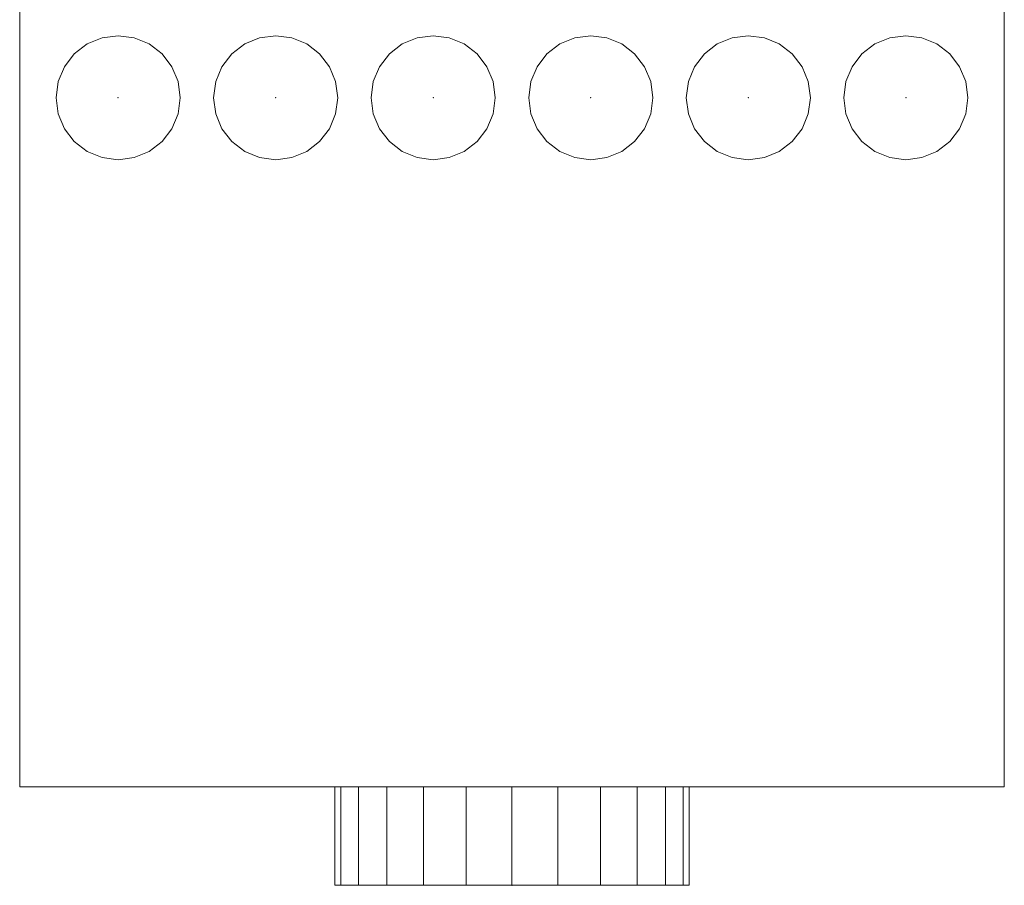
# Model space of a CAD drawing. Extents: x 466 to 26174, y 125 to 7187.
# Drawn here: x 22529 to 23029, y 2041 to 2481 of the extents above; entities that cross this region are included whole.
import ezdxf

# ---------------------------------------------------------------- set-up
doc = ezdxf.new("R2010")
doc.units = 0
doc.header["$LTSCALE"] = 100
for name, color, linetype, lineweight, true_color in [('L_Abluft', 2, 'Continuous', 15, 0xffff00), ('L_Bauteil', 7, 'Continuous', 15, 0xababab), ('Nova-DefPoints-Lueftung', 7, 'Continuous', 0, 0xc0c0c0)]:
    doc.layers.add(name, color=color, linetype=linetype, lineweight=lineweight, true_color=true_color)

msp = doc.modelspace()

# ---------------------------------------------------------------- linework, layer by layer
at = {"layer": 'L_Abluft', "linetype": 'Continuous'}
for points in [[(22571.3, 2471.54, 294.64), (22563.7, 2468.39, 294.64), (22563.7, 2468.39, 359.64), (22571.3, 2471.54, 359.64)], [(22579.45, 2472.61, 294.64), (22571.3, 2471.54, 294.64), (22571.3, 2471.54, 359.64), (22579.45, 2472.61, 359.64)], [(22587.61, 2471.54, 294.64), (22579.45, 2472.61, 294.64), (22579.45, 2472.61, 359.64), (22587.61, 2471.54, 359.64)], [(22595.2, 2468.39, 294.64), (22587.61, 2471.54, 294.64), (22587.61, 2471.54, 359.64), (22595.2, 2468.39, 359.64)], [(22651.3, 2471.54, 294.64), (22643.7, 2468.39, 294.64), (22643.7, 2468.39, 359.64), (22651.3, 2471.54, 359.64)], [(22659.45, 2472.61, 294.64), (22651.3, 2471.54, 294.64), (22651.3, 2471.54, 359.64), (22659.45, 2472.61, 359.64)], [(22667.61, 2471.54, 294.64), (22659.45, 2472.61, 294.64), (22659.45, 2472.61, 359.64), (22667.61, 2471.54, 359.64)], [(22675.2, 2468.39, 294.64), (22667.61, 2471.54, 294.64), (22667.61, 2471.54, 359.64), (22675.2, 2468.39, 359.64)], [(22731.3, 2471.54, 294.64), (22723.7, 2468.39, 294.64), (22723.7, 2468.39, 359.64), (22731.3, 2471.54, 359.64)], [(22739.45, 2472.61, 294.64), (22731.3, 2471.54, 294.64), (22731.3, 2471.54, 359.64), (22739.45, 2472.61, 359.64)], [(22747.61, 2471.54, 294.64), (22739.45, 2472.61, 294.64), (22739.45, 2472.61, 359.64), (22747.61, 2471.54, 359.64)], [(22755.2, 2468.39, 294.64), (22747.61, 2471.54, 294.64), (22747.61, 2471.54, 359.64), (22755.2, 2468.39, 359.64)], [(22811.3, 2471.54, 294.64), (22803.7, 2468.39, 294.64), (22803.7, 2468.39, 359.64), (22811.3, 2471.54, 359.64)], [(22819.45, 2472.61, 294.64), (22811.3, 2471.54, 294.64), (22811.3, 2471.54, 359.64), (22819.45, 2472.61, 359.64)], [(22827.61, 2471.54, 294.64), (22819.45, 2472.61, 294.64), (22819.45, 2472.61, 359.64), (22827.61, 2471.54, 359.64)], [(22835.2, 2468.39, 294.64), (22827.61, 2471.54, 294.64), (22827.61, 2471.54, 359.64), (22835.2, 2468.39, 359.64)], [(22891.3, 2471.54, 294.64), (22883.7, 2468.39, 294.64), (22883.7, 2468.39, 359.64), (22891.3, 2471.54, 359.64)], [(22899.45, 2472.61, 294.64), (22891.3, 2471.54, 294.64), (22891.3, 2471.54, 359.64), (22899.45, 2472.61, 359.64)], [(22907.61, 2471.54, 294.64), (22899.45, 2472.61, 294.64), (22899.45, 2472.61, 359.64), (22907.61, 2471.54, 359.64)], [(22915.2, 2468.39, 294.64), (22907.61, 2471.54, 294.64), (22907.61, 2471.54, 359.64), (22915.2, 2468.39, 359.64)], [(22971.3, 2471.54, 294.64), (22963.7, 2468.39, 294.64), (22963.7, 2468.39, 359.64), (22971.3, 2471.54, 359.64)], [(22979.45, 2472.61, 294.64), (22971.3, 2471.54, 294.64), (22971.3, 2471.54, 359.64), (22979.45, 2472.61, 359.64)], [(22987.61, 2471.54, 294.64), (22979.45, 2472.61, 294.64), (22979.45, 2472.61, 359.64), (22987.61, 2471.54, 359.64)], [(22995.2, 2468.39, 294.64), (22987.61, 2471.54, 294.64), (22987.61, 2471.54, 359.64), (22995.2, 2468.39, 359.64)], [(22563.7, 2468.39, 294.64), (22557.18, 2463.38, 294.64), (22557.18, 2463.38, 359.64), (22563.7, 2468.39, 359.64)], [(22601.73, 2463.38, 294.64), (22595.2, 2468.39, 294.64), (22595.2, 2468.39, 359.64), (22601.73, 2463.38, 359.64)], [(22643.7, 2468.39, 294.64), (22637.18, 2463.38, 294.64), (22637.18, 2463.38, 359.64), (22643.7, 2468.39, 359.64)], [(22681.73, 2463.38, 294.64), (22675.2, 2468.39, 294.64), (22675.2, 2468.39, 359.64), (22681.73, 2463.38, 359.64)], [(22723.7, 2468.39, 294.64), (22717.18, 2463.38, 294.64), (22717.18, 2463.38, 359.64), (22723.7, 2468.39, 359.64)], [(22761.73, 2463.38, 294.64), (22755.2, 2468.39, 294.64), (22755.2, 2468.39, 359.64), (22761.73, 2463.38, 359.64)], [(22803.7, 2468.39, 294.64), (22797.18, 2463.38, 294.64), (22797.18, 2463.38, 359.64), (22803.7, 2468.39, 359.64)], [(22841.73, 2463.38, 294.64), (22835.2, 2468.39, 294.64), (22835.2, 2468.39, 359.64), (22841.73, 2463.38, 359.64)], [(22883.7, 2468.39, 294.64), (22877.18, 2463.38, 294.64), (22877.18, 2463.38, 359.64), (22883.7, 2468.39, 359.64)], [(22921.73, 2463.38, 294.64), (22915.2, 2468.39, 294.64), (22915.2, 2468.39, 359.64), (22921.73, 2463.38, 359.64)], [(22963.7, 2468.39, 294.64), (22957.18, 2463.38, 294.64), (22957.18, 2463.38, 359.64), (22963.7, 2468.39, 359.64)], [(23001.73, 2463.38, 294.64), (22995.2, 2468.39, 294.64), (22995.2, 2468.39, 359.64), (23001.73, 2463.38, 359.64)], [(22557.18, 2463.38, 294.64), (22552.17, 2456.86, 294.64), (22552.17, 2456.86, 359.64), (22557.18, 2463.38, 359.64)], [(22606.73, 2456.86, 294.64), (22601.73, 2463.38, 294.64), (22601.73, 2463.38, 359.64), (22606.73, 2456.86, 359.64)], [(22637.18, 2463.38, 294.64), (22632.17, 2456.86, 294.64), (22632.17, 2456.86, 359.64), (22637.18, 2463.38, 359.64)], [(22686.73, 2456.86, 294.64), (22681.73, 2463.38, 294.64), (22681.73, 2463.38, 359.64), (22686.73, 2456.86, 359.64)], [(22717.18, 2463.38, 294.64), (22712.17, 2456.86, 294.64), (22712.17, 2456.86, 359.64), (22717.18, 2463.38, 359.64)], [(22766.73, 2456.86, 294.64), (22761.73, 2463.38, 294.64), (22761.73, 2463.38, 359.64), (22766.73, 2456.86, 359.64)], [(22797.18, 2463.38, 294.64), (22792.17, 2456.86, 294.64), (22792.17, 2456.86, 359.64), (22797.18, 2463.38, 359.64)], [(22846.73, 2456.86, 294.64), (22841.73, 2463.38, 294.64), (22841.73, 2463.38, 359.64), (22846.73, 2456.86, 359.64)], [(22877.18, 2463.38, 294.64), (22872.17, 2456.86, 294.64), (22872.17, 2456.86, 359.64), (22877.18, 2463.38, 359.64)], [(22926.73, 2456.86, 294.64), (22921.73, 2463.38, 294.64), (22921.73, 2463.38, 359.64), (22926.73, 2456.86, 359.64)], [(22957.18, 2463.38, 294.64), (22952.17, 2456.86, 294.64), (22952.17, 2456.86, 359.64), (22957.18, 2463.38, 359.64)], [(23006.73, 2456.86, 294.64), (23001.73, 2463.38, 294.64), (23001.73, 2463.38, 359.64), (23006.73, 2456.86, 359.64)], [(22552.17, 2456.86, 294.64), (22549.03, 2449.26, 294.64), (22549.03, 2449.26, 359.64), (22552.17, 2456.86, 359.64)], [(22609.88, 2449.26, 294.64), (22606.73, 2456.86, 294.64), (22606.73, 2456.86, 359.64), (22609.88, 2449.26, 359.64)], [(22632.17, 2456.86, 294.64), (22629.03, 2449.26, 294.64), (22629.03, 2449.26, 359.64), (22632.17, 2456.86, 359.64)], [(22689.88, 2449.26, 294.64), (22686.73, 2456.86, 294.64), (22686.73, 2456.86, 359.64), (22689.88, 2449.26, 359.64)], [(22712.17, 2456.86, 294.64), (22709.03, 2449.26, 294.64), (22709.03, 2449.26, 359.64), (22712.17, 2456.86, 359.64)], [(22769.88, 2449.26, 294.64), (22766.73, 2456.86, 294.64), (22766.73, 2456.86, 359.64), (22769.88, 2449.26, 359.64)], [(22792.17, 2456.86, 294.64), (22789.03, 2449.26, 294.64), (22789.03, 2449.26, 359.64), (22792.17, 2456.86, 359.64)], [(22849.88, 2449.26, 294.64), (22846.73, 2456.86, 294.64), (22846.73, 2456.86, 359.64), (22849.88, 2449.26, 359.64)], [(22872.17, 2456.86, 294.64), (22869.03, 2449.26, 294.64), (22869.03, 2449.26, 359.64), (22872.17, 2456.86, 359.64)], [(22929.88, 2449.26, 294.64), (22926.73, 2456.86, 294.64), (22926.73, 2456.86, 359.64), (22929.88, 2449.26, 359.64)], [(22952.17, 2456.86, 294.64), (22949.03, 2449.26, 294.64), (22949.03, 2449.26, 359.64), (22952.17, 2456.86, 359.64)], [(23009.88, 2449.26, 294.64), (23006.73, 2456.86, 294.64), (23006.73, 2456.86, 359.64), (23009.88, 2449.26, 359.64)], [(22549.03, 2449.26, 294.64), (22547.95, 2441.11, 294.64), (22547.95, 2441.11, 359.64), (22549.03, 2449.26, 359.64)], [(22610.95, 2441.11, 294.64), (22609.88, 2449.26, 294.64), (22609.88, 2449.26, 359.64), (22610.95, 2441.11, 359.64)], [(22629.03, 2449.26, 294.64), (22627.95, 2441.11, 294.64), (22627.95, 2441.11, 359.64), (22629.03, 2449.26, 359.64)], [(22690.95, 2441.11, 294.64), (22689.88, 2449.26, 294.64), (22689.88, 2449.26, 359.64), (22690.95, 2441.11, 359.64)], [(22709.03, 2449.26, 294.64), (22707.95, 2441.11, 294.64), (22707.95, 2441.11, 359.64), (22709.03, 2449.26, 359.64)], [(22770.95, 2441.11, 294.64), (22769.88, 2449.26, 294.64), (22769.88, 2449.26, 359.64), (22770.95, 2441.11, 359.64)], [(22789.03, 2449.26, 294.64), (22787.95, 2441.11, 294.64), (22787.95, 2441.11, 359.64), (22789.03, 2449.26, 359.64)], [(22850.95, 2441.11, 294.64), (22849.88, 2449.26, 294.64), (22849.88, 2449.26, 359.64), (22850.95, 2441.11, 359.64)], [(22869.03, 2449.26, 294.64), (22867.95, 2441.11, 294.64), (22867.95, 2441.11, 359.64), (22869.03, 2449.26, 359.64)], [(22930.95, 2441.11, 294.64), (22929.88, 2449.26, 294.64), (22929.88, 2449.26, 359.64), (22930.95, 2441.11, 359.64)], [(22949.03, 2449.26, 294.64), (22947.95, 2441.11, 294.64), (22947.95, 2441.11, 359.64), (22949.03, 2449.26, 359.64)], [(23010.95, 2441.11, 294.64), (23009.88, 2449.26, 294.64), (23009.88, 2449.26, 359.64), (23010.95, 2441.11, 359.64)], [(22547.95, 2441.11, 294.64), (22549.03, 2432.96, 294.64), (22549.03, 2432.96, 359.64), (22547.95, 2441.11, 359.64)], [(22609.88, 2432.96, 294.64), (22610.95, 2441.11, 294.64), (22610.95, 2441.11, 359.64), (22609.88, 2432.96, 359.64)], [(22627.95, 2441.11, 294.64), (22629.03, 2432.96, 294.64), (22629.03, 2432.96, 359.64), (22627.95, 2441.11, 359.64)], [(22689.88, 2432.96, 294.64), (22690.95, 2441.11, 294.64), (22690.95, 2441.11, 359.64), (22689.88, 2432.96, 359.64)], [(22707.95, 2441.11, 294.64), (22709.03, 2432.96, 294.64), (22709.03, 2432.96, 359.64), (22707.95, 2441.11, 359.64)], [(22769.88, 2432.96, 294.64), (22770.95, 2441.11, 294.64), (22770.95, 2441.11, 359.64), (22769.88, 2432.96, 359.64)], [(22787.95, 2441.11, 294.64), (22789.03, 2432.96, 294.64), (22789.03, 2432.96, 359.64), (22787.95, 2441.11, 359.64)], [(22849.88, 2432.96, 294.64), (22850.95, 2441.11, 294.64), (22850.95, 2441.11, 359.64), (22849.88, 2432.96, 359.64)], [(22867.95, 2441.11, 294.64), (22869.03, 2432.96, 294.64), (22869.03, 2432.96, 359.64), (22867.95, 2441.11, 359.64)], [(22929.88, 2432.96, 294.64), (22930.95, 2441.11, 294.64), (22930.95, 2441.11, 359.64), (22929.88, 2432.96, 359.64)], [(22947.95, 2441.11, 294.64), (22949.03, 2432.96, 294.64), (22949.03, 2432.96, 359.64), (22947.95, 2441.11, 359.64)], [(23009.88, 2432.96, 294.64), (23010.95, 2441.11, 294.64), (23010.95, 2441.11, 359.64), (23009.88, 2432.96, 359.64)], [(22549.03, 2432.96, 294.64), (22552.17, 2425.36, 294.64), (22552.17, 2425.36, 359.64), (22549.03, 2432.96, 359.64)], [(22606.73, 2425.36, 294.64), (22609.88, 2432.96, 294.64), (22609.88, 2432.96, 359.64), (22606.73, 2425.36, 359.64)], [(22629.03, 2432.96, 294.64), (22632.17, 2425.36, 294.64), (22632.17, 2425.36, 359.64), (22629.03, 2432.96, 359.64)], [(22686.73, 2425.36, 294.64), (22689.88, 2432.96, 294.64), (22689.88, 2432.96, 359.64), (22686.73, 2425.36, 359.64)], [(22709.03, 2432.96, 294.64), (22712.17, 2425.36, 294.64), (22712.17, 2425.36, 359.64), (22709.03, 2432.96, 359.64)], [(22766.73, 2425.36, 294.64), (22769.88, 2432.96, 294.64), (22769.88, 2432.96, 359.64), (22766.73, 2425.36, 359.64)], [(22789.03, 2432.96, 294.64), (22792.17, 2425.36, 294.64), (22792.17, 2425.36, 359.64), (22789.03, 2432.96, 359.64)], [(22846.73, 2425.36, 294.64), (22849.88, 2432.96, 294.64), (22849.88, 2432.96, 359.64), (22846.73, 2425.36, 359.64)], [(22869.03, 2432.96, 294.64), (22872.17, 2425.36, 294.64), (22872.17, 2425.36, 359.64), (22869.03, 2432.96, 359.64)], [(22926.73, 2425.36, 294.64), (22929.88, 2432.96, 294.64), (22929.88, 2432.96, 359.64), (22926.73, 2425.36, 359.64)], [(22949.03, 2432.96, 294.64), (22952.17, 2425.36, 294.64), (22952.17, 2425.36, 359.64), (22949.03, 2432.96, 359.64)], [(23006.73, 2425.36, 294.64), (23009.88, 2432.96, 294.64), (23009.88, 2432.96, 359.64), (23006.73, 2425.36, 359.64)], [(22552.17, 2425.36, 294.64), (22557.18, 2418.84, 294.64), (22557.18, 2418.84, 359.64), (22552.17, 2425.36, 359.64)], [(22601.73, 2418.84, 294.64), (22606.73, 2425.36, 294.64), (22606.73, 2425.36, 359.64), (22601.73, 2418.84, 359.64)], [(22632.17, 2425.36, 294.64), (22637.18, 2418.84, 294.64), (22637.18, 2418.84, 359.64), (22632.17, 2425.36, 359.64)], [(22681.73, 2418.84, 294.64), (22686.73, 2425.36, 294.64), (22686.73, 2425.36, 359.64), (22681.73, 2418.84, 359.64)], [(22712.17, 2425.36, 294.64), (22717.18, 2418.84, 294.64), (22717.18, 2418.84, 359.64), (22712.17, 2425.36, 359.64)], [(22761.73, 2418.84, 294.64), (22766.73, 2425.36, 294.64), (22766.73, 2425.36, 359.64), (22761.73, 2418.84, 359.64)], [(22792.17, 2425.36, 294.64), (22797.18, 2418.84, 294.64), (22797.18, 2418.84, 359.64), (22792.17, 2425.36, 359.64)], [(22841.73, 2418.84, 294.64), (22846.73, 2425.36, 294.64), (22846.73, 2425.36, 359.64), (22841.73, 2418.84, 359.64)], [(22872.17, 2425.36, 294.64), (22877.18, 2418.84, 294.64), (22877.18, 2418.84, 359.64), (22872.17, 2425.36, 359.64)], [(22921.73, 2418.84, 294.64), (22926.73, 2425.36, 294.64), (22926.73, 2425.36, 359.64), (22921.73, 2418.84, 359.64)], [(22952.17, 2425.36, 294.64), (22957.18, 2418.84, 294.64), (22957.18, 2418.84, 359.64), (22952.17, 2425.36, 359.64)], [(23001.73, 2418.84, 294.64), (23006.73, 2425.36, 294.64), (23006.73, 2425.36, 359.64), (23001.73, 2418.84, 359.64)], [(22557.18, 2418.84, 294.64), (22563.7, 2413.83, 294.64), (22563.7, 2413.83, 359.64), (22557.18, 2418.84, 359.64)], [(22595.2, 2413.83, 294.64), (22601.73, 2418.84, 294.64), (22601.73, 2418.84, 359.64), (22595.2, 2413.83, 359.64)], [(22637.18, 2418.84, 294.64), (22643.7, 2413.83, 294.64), (22643.7, 2413.83, 359.64), (22637.18, 2418.84, 359.64)], [(22675.2, 2413.83, 294.64), (22681.73, 2418.84, 294.64), (22681.73, 2418.84, 359.64), (22675.2, 2413.83, 359.64)], [(22717.18, 2418.84, 294.64), (22723.7, 2413.83, 294.64), (22723.7, 2413.83, 359.64), (22717.18, 2418.84, 359.64)], [(22755.2, 2413.83, 294.64), (22761.73, 2418.84, 294.64), (22761.73, 2418.84, 359.64), (22755.2, 2413.83, 359.64)], [(22797.18, 2418.84, 294.64), (22803.7, 2413.83, 294.64), (22803.7, 2413.83, 359.64), (22797.18, 2418.84, 359.64)], [(22835.2, 2413.83, 294.64), (22841.73, 2418.84, 294.64), (22841.73, 2418.84, 359.64), (22835.2, 2413.83, 359.64)], [(22877.18, 2418.84, 294.64), (22883.7, 2413.83, 294.64), (22883.7, 2413.83, 359.64), (22877.18, 2418.84, 359.64)], [(22915.2, 2413.83, 294.64), (22921.73, 2418.84, 294.64), (22921.73, 2418.84, 359.64), (22915.2, 2413.83, 359.64)], [(22957.18, 2418.84, 294.64), (22963.7, 2413.83, 294.64), (22963.7, 2413.83, 359.64), (22957.18, 2418.84, 359.64)], [(22995.2, 2413.83, 294.64), (23001.73, 2418.84, 294.64), (23001.73, 2418.84, 359.64), (22995.2, 2413.83, 359.64)], [(22563.7, 2413.83, 294.64), (22571.3, 2410.68, 294.64), (22571.3, 2410.68, 359.64), (22563.7, 2413.83, 359.64)], [(22571.3, 2410.68, 294.64), (22579.45, 2409.61, 294.64), (22579.45, 2409.61, 359.64), (22571.3, 2410.68, 359.64)], [(22579.45, 2409.61, 294.64), (22587.61, 2410.68, 294.64), (22587.61, 2410.68, 359.64), (22579.45, 2409.61, 359.64)], [(22587.61, 2410.68, 294.64), (22595.2, 2413.83, 294.64), (22595.2, 2413.83, 359.64), (22587.61, 2410.68, 359.64)], [(22643.7, 2413.83, 294.64), (22651.3, 2410.68, 294.64), (22651.3, 2410.68, 359.64), (22643.7, 2413.83, 359.64)], [(22651.3, 2410.68, 294.64), (22659.45, 2409.61, 294.64), (22659.45, 2409.61, 359.64), (22651.3, 2410.68, 359.64)], [(22659.45, 2409.61, 294.64), (22667.61, 2410.68, 294.64), (22667.61, 2410.68, 359.64), (22659.45, 2409.61, 359.64)], [(22667.61, 2410.68, 294.64), (22675.2, 2413.83, 294.64), (22675.2, 2413.83, 359.64), (22667.61, 2410.68, 359.64)], [(22723.7, 2413.83, 294.64), (22731.3, 2410.68, 294.64), (22731.3, 2410.68, 359.64), (22723.7, 2413.83, 359.64)], [(22731.3, 2410.68, 294.64), (22739.45, 2409.61, 294.64), (22739.45, 2409.61, 359.64), (22731.3, 2410.68, 359.64)], [(22739.45, 2409.61, 294.64), (22747.61, 2410.68, 294.64), (22747.61, 2410.68, 359.64), (22739.45, 2409.61, 359.64)], [(22747.61, 2410.68, 294.64), (22755.2, 2413.83, 294.64), (22755.2, 2413.83, 359.64), (22747.61, 2410.68, 359.64)], [(22803.7, 2413.83, 294.64), (22811.3, 2410.68, 294.64), (22811.3, 2410.68, 359.64), (22803.7, 2413.83, 359.64)], [(22811.3, 2410.68, 294.64), (22819.45, 2409.61, 294.64), (22819.45, 2409.61, 359.64), (22811.3, 2410.68, 359.64)], [(22819.45, 2409.61, 294.64), (22827.61, 2410.68, 294.64), (22827.61, 2410.68, 359.64), (22819.45, 2409.61, 359.64)], [(22827.61, 2410.68, 294.64), (22835.2, 2413.83, 294.64), (22835.2, 2413.83, 359.64), (22827.61, 2410.68, 359.64)], [(22883.7, 2413.83, 294.64), (22891.3, 2410.68, 294.64), (22891.3, 2410.68, 359.64), (22883.7, 2413.83, 359.64)], [(22891.3, 2410.68, 294.64), (22899.45, 2409.61, 294.64), (22899.45, 2409.61, 359.64), (22891.3, 2410.68, 359.64)], [(22899.45, 2409.61, 294.64), (22907.61, 2410.68, 294.64), (22907.61, 2410.68, 359.64), (22899.45, 2409.61, 359.64)], [(22907.61, 2410.68, 294.64), (22915.2, 2413.83, 294.64), (22915.2, 2413.83, 359.64), (22907.61, 2410.68, 359.64)], [(22963.7, 2413.83, 294.64), (22971.3, 2410.68, 294.64), (22971.3, 2410.68, 359.64), (22963.7, 2413.83, 359.64)], [(22971.3, 2410.68, 294.64), (22979.45, 2409.61, 294.64), (22979.45, 2409.61, 359.64), (22971.3, 2410.68, 359.64)], [(22979.45, 2409.61, 294.64), (22987.61, 2410.68, 294.64), (22987.61, 2410.68, 359.64), (22979.45, 2409.61, 359.64)], [(22987.61, 2410.68, 294.64), (22995.2, 2413.83, 294.64), (22995.2, 2413.83, 359.64), (22987.61, 2410.68, 359.64)], [(22692.52, 2041.11, 121.34), (22689.45, 2041.11, 144.64), (22689.45, 2091.11, 144.64), (22692.52, 2091.11, 121.34)], [(22689.45, 2041.11, 144.64), (22692.52, 2041.11, 167.93), (22692.52, 2091.11, 167.93), (22689.45, 2091.11, 144.64)], [(22701.51, 2041.11, 99.64), (22692.52, 2041.11, 121.34), (22692.52, 2091.11, 121.34), (22701.51, 2091.11, 99.64)], [(22692.52, 2041.11, 167.93), (22701.51, 2041.11, 189.64), (22701.51, 2091.11, 189.64), (22692.52, 2091.11, 167.93)], [(22715.81, 2041.11, 81), (22701.51, 2041.11, 99.64), (22701.51, 2091.11, 99.64), (22715.81, 2091.11, 81)], [(22701.51, 2041.11, 189.64), (22715.81, 2041.11, 208.28), (22715.81, 2091.11, 208.28), (22701.51, 2091.11, 189.64)], [(22734.45, 2041.11, 66.7), (22715.81, 2041.11, 81), (22715.81, 2091.11, 81), (22734.45, 2091.11, 66.7)], [(22715.81, 2041.11, 208.28), (22734.45, 2041.11, 222.58), (22734.45, 2091.11, 222.58), (22715.81, 2091.11, 208.28)], [(22756.16, 2041.11, 57.7), (22734.45, 2041.11, 66.7), (22734.45, 2091.11, 66.7), (22756.16, 2091.11, 57.7)], [(22734.45, 2041.11, 222.58), (22756.16, 2041.11, 231.57), (22756.16, 2091.11, 231.57), (22734.45, 2091.11, 222.58)], [(22779.45, 2041.11, 54.64), (22756.16, 2041.11, 57.7), (22756.16, 2091.11, 57.7), (22779.45, 2091.11, 54.64)], [(22756.16, 2041.11, 231.57), (22779.45, 2041.11, 234.64), (22779.45, 2091.11, 234.64), (22756.16, 2091.11, 231.57)], [(22779.45, 2041.11, 234.64), (22802.75, 2041.11, 231.57), (22802.75, 2091.11, 231.57), (22779.45, 2091.11, 234.64)], [(22802.75, 2041.11, 57.7), (22779.45, 2041.11, 54.64), (22779.45, 2091.11, 54.64), (22802.75, 2091.11, 57.7)], [(22802.75, 2041.11, 231.57), (22824.45, 2041.11, 222.58), (22824.45, 2091.11, 222.58), (22802.75, 2091.11, 231.57)], [(22824.45, 2041.11, 66.7), (22802.75, 2041.11, 57.7), (22802.75, 2091.11, 57.7), (22824.45, 2091.11, 66.7)], [(22824.45, 2041.11, 222.58), (22843.09, 2041.11, 208.28), (22843.09, 2091.11, 208.28), (22824.45, 2091.11, 222.58)], [(22843.09, 2041.11, 81), (22824.45, 2041.11, 66.7), (22824.45, 2091.11, 66.7), (22843.09, 2091.11, 81)], [(22843.09, 2041.11, 208.28), (22857.39, 2041.11, 189.64), (22857.39, 2091.11, 189.64), (22843.09, 2091.11, 208.28)], [(22857.39, 2041.11, 99.64), (22843.09, 2041.11, 81), (22843.09, 2091.11, 81), (22857.39, 2091.11, 99.64)], [(22857.39, 2041.11, 189.64), (22866.39, 2041.11, 167.93), (22866.39, 2091.11, 167.93), (22857.39, 2091.11, 189.64)], [(22866.39, 2041.11, 121.34), (22857.39, 2041.11, 99.64), (22857.39, 2091.11, 99.64), (22866.39, 2091.11, 121.34)], [(22866.39, 2041.11, 167.93), (22869.45, 2041.11, 144.64), (22869.45, 2091.11, 144.64), (22866.39, 2091.11, 167.93)], [(22869.45, 2041.11, 144.64), (22866.39, 2041.11, 121.34), (22866.39, 2091.11, 121.34), (22869.45, 2091.11, 144.64)]]:
    msp.add_3dface(points, dxfattribs=at)
at = {"layer": 'L_Bauteil', "linetype": 'Continuous'}
for points in [[(23029.45, 2091.11, 294.64), (23029.45, 2691.11, 294.64), (22529.45, 2691.11, 294.64), (22529.45, 2091.11, 294.64)], [(22529.45, 2091.11, 294.64), (22529.45, 2691.11, 294.64), (22529.45, 2691.11, -5.36), (22529.45, 2091.11, -5.36)], [(22529.45, 2091.11, -5.36), (22529.45, 2691.11, -5.36), (23029.45, 2691.11, -5.36), (23029.45, 2091.11, -5.36)], [(23029.45, 2091.11, -5.36), (23029.45, 2691.11, -5.36), (23029.45, 2691.11, 294.64), (23029.45, 2091.11, 294.64)], [(23029.45, 2091.11, -5.36), (23029.45, 2091.11, 294.64), (22529.45, 2091.11, 294.64), (22529.45, 2091.11, -5.36)]]:
    msp.add_3dface(points, dxfattribs=at)
at = {"layer": 'L_Bauteil', "linetype": 'Continuous', "invisible_edges": 4}
for points in [[(22702.18, 2091.11, 165.34), (22699.45, 2091.11, 144.64), (22702.18, 2091.11, 165.34)], [(22699.45, 2091.11, 144.64), (22702.18, 2091.11, 123.93), (22699.45, 2091.11, 144.64)], [(22710.17, 2091.11, 184.64), (22702.18, 2091.11, 165.34), (22710.17, 2091.11, 184.64)], [(22702.18, 2091.11, 123.93), (22710.17, 2091.11, 104.64), (22702.18, 2091.11, 123.93)], [(22722.88, 2091.11, 201.21), (22710.17, 2091.11, 184.64), (22722.88, 2091.11, 201.21)], [(22710.17, 2091.11, 104.64), (22722.88, 2091.11, 88.07), (22710.17, 2091.11, 104.64)], [(22739.45, 2091.11, 213.92), (22722.88, 2091.11, 201.21), (22739.45, 2091.11, 213.92)], [(22722.88, 2091.11, 88.07), (22739.45, 2091.11, 75.36), (22722.88, 2091.11, 88.07)], [(22758.75, 2091.11, 221.91), (22739.45, 2091.11, 213.92), (22758.75, 2091.11, 221.91)], [(22739.45, 2091.11, 75.36), (22758.75, 2091.11, 67.36), (22739.45, 2091.11, 75.36)], [(22779.45, 2091.11, 224.64), (22758.75, 2091.11, 221.91), (22779.45, 2091.11, 224.64)], [(22758.75, 2091.11, 67.36), (22779.45, 2091.11, 64.64), (22758.75, 2091.11, 67.36)], [(22779.45, 2091.11, 64.64), (22800.16, 2091.11, 67.36), (22779.45, 2091.11, 64.64)], [(22800.16, 2091.11, 221.91), (22779.45, 2091.11, 224.64), (22800.16, 2091.11, 221.91)], [(22800.16, 2091.11, 67.36), (22819.45, 2091.11, 75.36), (22800.16, 2091.11, 67.36)], [(22819.45, 2091.11, 213.92), (22800.16, 2091.11, 221.91), (22819.45, 2091.11, 213.92)], [(22819.45, 2091.11, 75.36), (22836.02, 2091.11, 88.07), (22819.45, 2091.11, 75.36)], [(22836.02, 2091.11, 201.21), (22819.45, 2091.11, 213.92), (22836.02, 2091.11, 201.21)], [(22836.02, 2091.11, 88.07), (22848.73, 2091.11, 104.64), (22836.02, 2091.11, 88.07)], [(22848.73, 2091.11, 184.64), (22836.02, 2091.11, 201.21), (22848.73, 2091.11, 184.64)], [(22848.73, 2091.11, 104.64), (22856.73, 2091.11, 123.93), (22848.73, 2091.11, 104.64)], [(22856.73, 2091.11, 165.34), (22848.73, 2091.11, 184.64), (22856.73, 2091.11, 165.34)], [(22856.73, 2091.11, 123.93), (22859.45, 2091.11, 144.64), (22856.73, 2091.11, 123.93)], [(22859.45, 2091.11, 144.64), (22856.73, 2091.11, 165.34), (22859.45, 2091.11, 144.64)]]:
    msp.add_3dface(points, dxfattribs=at)
at = {"layer": 'Nova-DefPoints-Lueftung'}
for p in [(22579.45, 2441.11, 294.64), (22579.45, 2441.11, 359.64), (22659.45, 2441.11, 294.64), (22659.45, 2441.11, 359.64), (22739.45, 2441.11, 294.64), (22739.45, 2441.11, 359.64), (22819.45, 2441.11, 294.64), (22819.45, 2441.11, 359.64), (22899.45, 2441.11, 294.64), (22899.45, 2441.11, 359.64), (22979.45, 2441.11, 294.64), (22979.45, 2441.11, 359.64), (22779.45, 2091.11, 144.64), (22779.45, 2041.11, 144.64)]:
    msp.add_point(p, dxfattribs=at)

doc.saveas('drawing.dxf')
